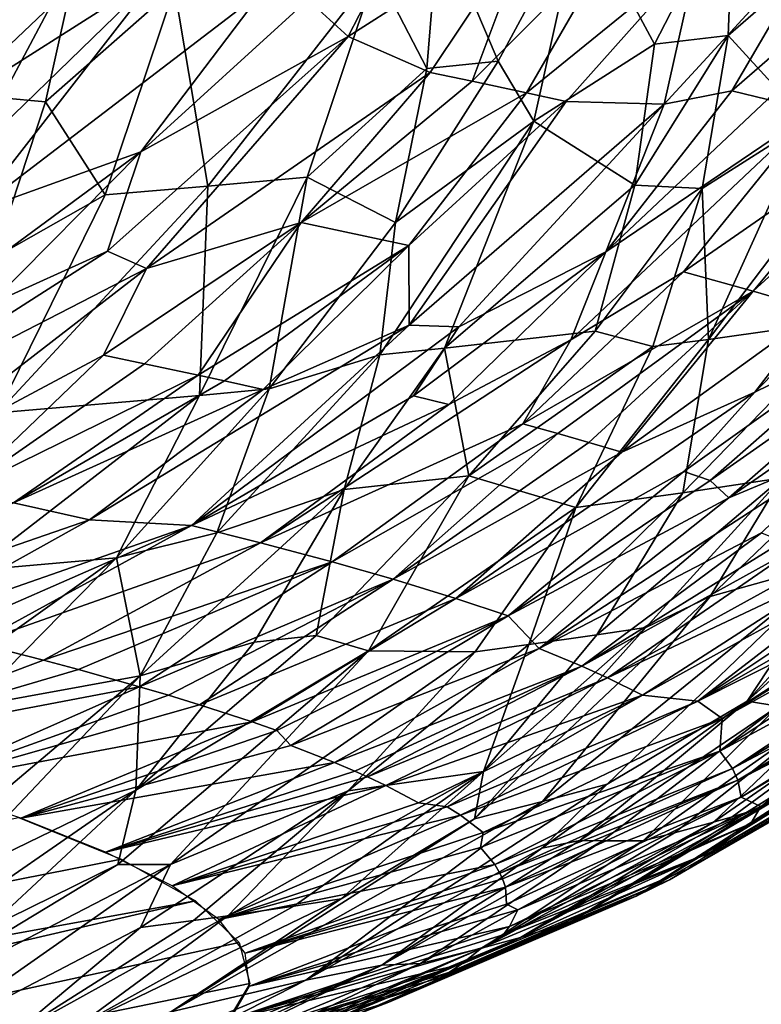
# Model space of a CAD drawing. Extents: x -247 to 247, y 0 to 784.
# Drawn here: x -203 to -202, y 1 to 1 of the extents above; entities that cross this region are included whole.
import ezdxf

# ---------------------------------------------------------------- set-up
doc = ezdxf.new("R2010")
doc.units = 0
doc.header["$MEASUREMENT"] = 0

msp = doc.modelspace()

# ---------------------------------------------------------------- linework, layer by layer
for points in [[(-202.674286, 1.458669, -5.967896), (-202.59256, 1.549987, -5.985892), (-202.650787, 1.437118, -6.066157)], [(-202.650787, 1.437118, -6.066157), (-202.59256, 1.549987, -5.985892), (-202.541946, 1.506488, -6.18378)], [(-202.470825, 1.432468, -12.43778), (-202.424164, 1.522897, -12.375413), (-202.51387, 1.512805, -12.611499)], [(-202.427597, 1.437579, -12.319742), (-202.424164, 1.522897, -12.375413), (-202.470825, 1.432468, -12.43778)], [(-202.427597, 1.437579, -12.319742), (-202.34671, 1.507794, -12.137165), (-202.424164, 1.522897, -12.375413)], [(-202.562546, 1.422502, -12.673101), (-202.51387, 1.512805, -12.611499), (-202.597397, 1.50433, -12.815434)], [(-202.54158, 1.38739, -12.585561), (-202.51387, 1.512805, -12.611499), (-202.562546, 1.422502, -12.673101)], [(-202.470825, 1.432468, -12.43778), (-202.51387, 1.512805, -12.611499), (-202.54158, 1.38739, -12.585561)], [(-202.650787, 1.437118, -6.066157), (-202.541946, 1.506488, -6.18378), (-202.602448, 1.415955, -6.226499)], [(-202.604507, 1.418286, -12.774831), (-202.597397, 1.50433, -12.815434), (-202.634247, 1.475821, -12.887421)], [(-202.562546, 1.422502, -12.673101), (-202.597397, 1.50433, -12.815434), (-202.604507, 1.418286, -12.774831)], [(-202.602448, 1.415955, -6.226499), (-202.541946, 1.506488, -6.18378), (-202.577942, 1.410822, -6.297896)], [(-202.577942, 1.410822, -6.297896), (-202.541946, 1.506488, -6.18378), (-202.492691, 1.496138, -6.327849)], [(-202.381165, 1.386827, -12.122458), (-202.34671, 1.507794, -12.137165), (-202.427597, 1.437579, -12.319742)], [(-202.923157, 1.396511, -5.591663), (-202.89299, 1.497832, -5.445163), (-202.826157, 1.486416, -5.595406)], [(-202.465103, 1.397199, -6.624835), (-202.445374, 1.48573, -6.474267), (-202.368835, 1.501967, -6.657696)], [(-202.465103, 1.397199, -6.624835), (-202.368835, 1.501967, -6.657696), (-202.425446, 1.405196, -6.716167)], [(-202.425446, 1.405196, -6.716167), (-202.368835, 1.501967, -6.657696), (-202.326157, 1.491422, -6.80968)], [(-202.577942, 1.410822, -6.297896), (-202.492691, 1.496138, -6.327849), (-202.54599, 1.403955, -6.393999)], [(-202.54599, 1.403955, -6.393999), (-202.492691, 1.496138, -6.327849), (-202.445374, 1.48573, -6.474267)], [(-202.923157, 1.396511, -5.591663), (-202.826157, 1.486416, -5.595406), (-202.8927, 1.391205, -5.661912)], [(-202.826157, 1.486416, -5.595406), (-202.797745, 1.481428, -5.661598), (-202.8927, 1.391205, -5.661912)], [(-202.854095, 1.401064, -13.322652), (-202.80899, 1.485938, -13.279092), (-202.861816, 1.490188, -13.388818)], [(-202.425446, 1.405196, -6.716167), (-202.326157, 1.491422, -6.80968), (-202.404312, 1.399962, -6.791646)], [(-202.797745, 1.481428, -5.661598), (-202.761093, 1.474865, -5.749193), (-202.8927, 1.391205, -5.661912)], [(-202.828415, 1.398701, -13.267578), (-202.80899, 1.485938, -13.279092), (-202.854095, 1.401064, -13.322652)], [(-202.828415, 1.398701, -13.267578), (-202.752701, 1.465396, -13.149193), (-202.80899, 1.485938, -13.279092)], [(-202.54599, 1.403955, -6.393999), (-202.445374, 1.48573, -6.474267), (-202.522614, 1.398789, -6.466755)], [(-202.522614, 1.398789, -6.466755), (-202.445374, 1.48573, -6.474267), (-202.465103, 1.397199, -6.624835)], [(-202.900574, 1.339532, -5.773719), (-202.761093, 1.474865, -5.749193), (-202.87056, 1.33407, -5.846974)], [(-202.900574, 1.339532, -5.773719), (-202.8927, 1.391205, -5.661912), (-202.761093, 1.474865, -5.749193)], [(-202.87056, 1.33407, -5.846974), (-202.761093, 1.474865, -5.749193), (-202.700912, 1.463739, -5.899041)], [(-202.733047, 1.349089, -13.016687), (-202.634247, 1.475821, -12.887421), (-202.752701, 1.465396, -13.149193)], [(-202.67482, 1.354328, -12.886036), (-202.634247, 1.475821, -12.887421), (-202.733047, 1.349089, -13.016687)], [(-202.604507, 1.418286, -12.774831), (-202.634247, 1.475821, -12.887421), (-202.67482, 1.354328, -12.886036)], [(-202.87056, 1.33407, -5.846974), (-202.700912, 1.463739, -5.899041), (-202.772385, 1.369216, -5.957127)], [(-202.793488, 1.34397, -13.146801), (-202.752701, 1.465396, -13.149193), (-202.828415, 1.398701, -13.267578)], [(-202.733047, 1.349089, -13.016687), (-202.752701, 1.465396, -13.149193), (-202.793488, 1.34397, -13.146801)], [(-202.700912, 1.463739, -5.899041), (-202.674286, 1.458669, -5.967896), (-202.772385, 1.369216, -5.957127)], [(-202.674286, 1.458669, -5.967896), (-202.650787, 1.437118, -6.066157), (-202.772385, 1.369216, -5.957127)], [(-202.792114, 1.310863, -6.071784), (-202.772385, 1.369216, -5.957127), (-202.650787, 1.437118, -6.066157)], [(-202.792114, 1.310863, -6.071784), (-202.650787, 1.437118, -6.066157), (-202.769089, 1.300715, -6.150662)], [(-202.769089, 1.300715, -6.150662), (-202.650787, 1.437118, -6.066157), (-202.602448, 1.415955, -6.226499)], [(-202.48233, 1.349689, -12.37868), (-202.427597, 1.437579, -12.319742), (-202.470825, 1.432468, -12.43778)], [(-202.48233, 1.349689, -12.37868), (-202.442764, 1.347851, -12.259981), (-202.427597, 1.437579, -12.319742)], [(-202.381165, 1.386827, -12.122458), (-202.427597, 1.437579, -12.319742), (-202.442764, 1.347851, -12.259981)], [(-202.48233, 1.349689, -12.37868), (-202.470825, 1.432468, -12.43778), (-202.54158, 1.38739, -12.585561)], [(-202.562546, 1.422502, -12.673101), (-202.604507, 1.418286, -12.774831), (-202.622986, 1.327854, -12.729478)], [(-202.54158, 1.38739, -12.585561), (-202.562546, 1.422502, -12.673101), (-202.622986, 1.327854, -12.729478)], [(-202.604507, 1.418286, -12.774831), (-202.67482, 1.354328, -12.886036), (-202.622986, 1.327854, -12.729478)], [(-202.769089, 1.300715, -6.150662), (-202.602448, 1.415955, -6.226499), (-202.678375, 1.327853, -6.274332)], [(-202.602448, 1.415955, -6.226499), (-202.577942, 1.410822, -6.297896), (-202.678375, 1.327853, -6.274332)], [(-202.577942, 1.410822, -6.297896), (-202.54599, 1.403955, -6.393999), (-202.678375, 1.327853, -6.274332)], [(-202.425446, 1.405196, -6.716167), (-202.404312, 1.399962, -6.791646), (-202.499435, 1.310496, -6.779049)], [(-202.465103, 1.397199, -6.624835), (-202.425446, 1.405196, -6.716167), (-202.499435, 1.310496, -6.779049)], [(-202.828415, 1.398701, -13.267578), (-202.854095, 1.401064, -13.322652), (-202.858734, 1.307101, -13.25055)], [(-202.54599, 1.403955, -6.393999), (-202.615128, 1.314249, -6.464738), (-202.678375, 1.327853, -6.274332)], [(-202.54599, 1.403955, -6.393999), (-202.522614, 1.398789, -6.466755), (-202.615128, 1.314249, -6.464738)], [(-202.404312, 1.399962, -6.791646), (-202.377472, 1.39309, -6.891375), (-202.499435, 1.310496, -6.779049)], [(-202.793488, 1.34397, -13.146801), (-202.828415, 1.398701, -13.267578), (-202.858734, 1.307101, -13.25055)], [(-202.614792, 1.26752, -6.615303), (-202.615128, 1.314249, -6.464738), (-202.522614, 1.398789, -6.466755)], [(-202.614792, 1.26752, -6.615303), (-202.522614, 1.398789, -6.466755), (-202.465103, 1.397199, -6.624835)], [(-202.614792, 1.26752, -6.615303), (-202.465103, 1.397199, -6.624835), (-202.585693, 1.266449, -6.693475)], [(-202.585693, 1.266449, -6.693475), (-202.465103, 1.397199, -6.624835), (-202.499435, 1.310496, -6.779049)], [(-202.519821, 1.258873, -6.898691), (-202.499435, 1.310496, -6.779049), (-202.377472, 1.39309, -6.891375)], [(-202.45369, 1.29876, -6.949438), (-202.519821, 1.258873, -6.898691), (-202.377472, 1.39309, -6.891375)], [(-202.45369, 1.29876, -6.949438), (-202.377472, 1.39309, -6.891375), (-202.334473, 1.381476, -7.061573)], [(-202.33783, 1.392798, -11.989544), (-202.439087, 1.259149, -12.099585), (-202.355026, 1.271111, -11.83521)], [(-202.33783, 1.392798, -11.989544), (-202.381165, 1.386827, -12.122458), (-202.439087, 1.259149, -12.099585)], [(-202.54158, 1.38739, -12.585561), (-202.622986, 1.327854, -12.729478), (-202.632187, 1.250025, -12.645024)], [(-202.54158, 1.38739, -12.585561), (-202.632187, 1.250025, -12.645024), (-202.594025, 1.254026, -12.549613)], [(-202.48233, 1.349689, -12.37868), (-202.54158, 1.38739, -12.585561), (-202.594025, 1.254026, -12.549613)], [(-202.381165, 1.386827, -12.122458), (-202.442764, 1.347851, -12.259981), (-202.439087, 1.259149, -12.099585)], [(-202.45369, 1.29876, -6.949438), (-202.334473, 1.381476, -7.061573), (-202.41275, 1.287515, -7.114695)], [(-202.334473, 1.381476, -7.061573), (-202.315933, 1.376199, -7.139604), (-202.41275, 1.287515, -7.114695)], [(-202.374588, 1.276233, -7.282516), (-202.41275, 1.287515, -7.114695), (-202.315933, 1.376199, -7.139604)], [(-202.887512, 1.284582, -5.954309), (-202.772385, 1.369216, -5.957127), (-202.861435, 1.279619, -6.021678)], [(-202.87056, 1.33407, -5.846974), (-202.772385, 1.369216, -5.957127), (-202.887512, 1.284582, -5.954309)], [(-202.861435, 1.279619, -6.021678), (-202.772385, 1.369216, -5.957127), (-202.792114, 1.310863, -6.071784)], [(-202.411926, 1.228141, -7.353102), (-202.277206, 1.364527, -7.313745), (-202.337677, 1.264378, -7.461089)], [(-202.374588, 1.276233, -7.282516), (-202.277206, 1.364527, -7.313745), (-202.411926, 1.228141, -7.353102)], [(-202.67482, 1.354328, -12.886036), (-202.738068, 1.226217, -12.874305), (-202.697098, 1.230069, -12.77952)], [(-202.67482, 1.354328, -12.886036), (-202.733047, 1.349089, -13.016687), (-202.738068, 1.226217, -12.874305)], [(-202.67482, 1.354328, -12.886036), (-202.697098, 1.230069, -12.77952), (-202.622986, 1.327854, -12.729478)], [(-202.733047, 1.349089, -13.016687), (-202.793488, 1.34397, -13.146801), (-202.856613, 1.215953, -13.13337)], [(-202.733047, 1.349089, -13.016687), (-202.856613, 1.215953, -13.13337), (-202.738068, 1.226217, -12.874305)], [(-202.48233, 1.349689, -12.37868), (-202.594025, 1.254026, -12.549613), (-202.5056, 1.264053, -12.315544)], [(-202.48233, 1.349689, -12.37868), (-202.5056, 1.264053, -12.315544), (-202.442764, 1.347851, -12.259981)], [(-202.471832, 1.254892, -12.19563), (-202.442764, 1.347851, -12.259981), (-202.5056, 1.264053, -12.315544)], [(-202.439087, 1.259149, -12.099585), (-202.442764, 1.347851, -12.259981), (-202.471832, 1.254892, -12.19563)], [(-202.793488, 1.34397, -13.146801), (-202.858734, 1.307101, -13.25055), (-202.856613, 1.215953, -13.13337)], [(-202.794434, 1.249844, -6.25777), (-202.678375, 1.327853, -6.274332), (-202.770294, 1.244822, -6.327506)], [(-202.769089, 1.300715, -6.150662), (-202.678375, 1.327853, -6.274332), (-202.794434, 1.249844, -6.25777)], [(-202.770294, 1.244822, -6.327506), (-202.678375, 1.327853, -6.274332), (-202.738831, 1.238104, -6.421376)], [(-202.738831, 1.238104, -6.421376), (-202.678375, 1.327853, -6.274332), (-202.615128, 1.314249, -6.464738)], [(-202.632187, 1.250025, -12.645024), (-202.622986, 1.327854, -12.729478), (-202.697098, 1.230069, -12.77952)], [(-202.738831, 1.238104, -6.421376), (-202.615128, 1.314249, -6.464738), (-202.723404, 1.234735, -6.468691)], [(-202.723404, 1.234735, -6.468691), (-202.615128, 1.314249, -6.464738), (-202.700684, 1.229672, -6.540138)], [(-202.700684, 1.229672, -6.540138), (-202.615128, 1.314249, -6.464738), (-202.614792, 1.26752, -6.615303)], [(-202.792114, 1.310863, -6.071784), (-202.769089, 1.300715, -6.150662), (-202.968048, 1.198374, -6.09271)], [(-202.861435, 1.279619, -6.021678), (-202.792114, 1.310863, -6.071784), (-202.968048, 1.198374, -6.09271)], [(-202.612244, 1.225985, -6.772494), (-202.499435, 1.310496, -6.779049), (-202.59166, 1.22086, -6.846489)], [(-202.585693, 1.266449, -6.693475), (-202.499435, 1.310496, -6.779049), (-202.612244, 1.225985, -6.772494)], [(-202.59166, 1.22086, -6.846489), (-202.499435, 1.310496, -6.779049), (-202.519821, 1.258873, -6.898691)], [(-202.769089, 1.300715, -6.150662), (-202.925766, 1.179731, -6.248594), (-202.968048, 1.198374, -6.09271)], [(-202.769089, 1.300715, -6.150662), (-202.794434, 1.249844, -6.25777), (-202.925766, 1.179731, -6.248594)], [(-202.45369, 1.29876, -6.949438), (-202.41275, 1.287515, -7.114695), (-202.548187, 1.209514, -7.011737)], [(-202.45369, 1.29876, -6.949438), (-202.548187, 1.209514, -7.011737), (-202.519821, 1.258873, -6.898691)], [(-202.548187, 1.209514, -7.011737), (-202.41275, 1.287515, -7.114695), (-202.527496, 1.203824, -7.09537)], [(-202.527496, 1.203824, -7.09537), (-202.41275, 1.287515, -7.114695), (-202.509338, 1.198658, -7.17175)], [(-202.509338, 1.198658, -7.17175), (-202.41275, 1.287515, -7.114695), (-202.490005, 1.192949, -7.256649)], [(-202.374588, 1.276233, -7.282516), (-202.490005, 1.192949, -7.256649), (-202.41275, 1.287515, -7.114695)], [(-202.374588, 1.276233, -7.282516), (-202.411926, 1.228141, -7.353102), (-202.490005, 1.192949, -7.256649)], [(-202.614792, 1.26752, -6.615303), (-202.742615, 1.149828, -6.77238), (-202.802536, 1.153198, -6.620049)], [(-202.700684, 1.229672, -6.540138), (-202.614792, 1.26752, -6.615303), (-202.802536, 1.153198, -6.620049)], [(-202.614792, 1.26752, -6.615303), (-202.585693, 1.266449, -6.693475), (-202.742615, 1.149828, -6.77238)], [(-202.585693, 1.266449, -6.693475), (-202.612244, 1.225985, -6.772494), (-202.742615, 1.149828, -6.77238)], [(-202.355026, 1.271111, -11.83521), (-202.454086, 1.169017, -11.935243), (-202.395782, 1.177774, -11.743946)], [(-202.355026, 1.271111, -11.83521), (-202.439087, 1.259149, -12.099585), (-202.454086, 1.169017, -11.935243)], [(-202.5056, 1.264053, -12.315544), (-202.594025, 1.254026, -12.549613), (-202.57991, 1.179031, -12.366314)], [(-202.471832, 1.254892, -12.19563), (-202.5056, 1.264053, -12.315544), (-202.57991, 1.179031, -12.366314)], [(-202.453552, 1.181508, -7.428412), (-202.337677, 1.264378, -7.461089), (-202.438049, 1.176314, -7.507106)], [(-202.411926, 1.228141, -7.353102), (-202.337677, 1.264378, -7.461089), (-202.453552, 1.181508, -7.428412)], [(-202.323776, 1.256394, -7.547515), (-202.438049, 1.176314, -7.507106), (-202.337677, 1.264378, -7.461089)], [(-202.519821, 1.258873, -6.898691), (-202.548187, 1.209514, -7.011737), (-202.702133, 1.139718, -6.918416)], [(-202.59166, 1.22086, -6.846489), (-202.519821, 1.258873, -6.898691), (-202.702133, 1.139718, -6.918416)], [(-202.471832, 1.254892, -12.19563), (-202.57991, 1.179031, -12.366314), (-202.516937, 1.160459, -12.126266)], [(-202.439087, 1.259149, -12.099585), (-202.516937, 1.160459, -12.126266), (-202.454086, 1.169017, -11.935243)], [(-202.439087, 1.259149, -12.099585), (-202.471832, 1.254892, -12.19563), (-202.516937, 1.160459, -12.126266)], [(-202.323776, 1.256394, -7.547515), (-202.427017, 1.166035, -7.599349), (-202.438049, 1.176314, -7.507106)], [(-202.323776, 1.256394, -7.547515), (-202.312149, 1.245694, -7.641007), (-202.427017, 1.166035, -7.599349)], [(-202.794434, 1.249844, -6.25777), (-202.878006, 1.169828, -6.386014), (-202.925766, 1.179731, -6.248594)], [(-202.794434, 1.249844, -6.25777), (-202.770294, 1.244822, -6.327506), (-202.878006, 1.169828, -6.386014)], [(-202.727768, 1.145494, -12.702515), (-202.632187, 1.250025, -12.645024), (-202.697098, 1.230069, -12.77952)], [(-202.727768, 1.145494, -12.702515), (-202.653076, 1.170932, -12.556589), (-202.632187, 1.250025, -12.645024)], [(-202.594025, 1.254026, -12.549613), (-202.632187, 1.250025, -12.645024), (-202.653076, 1.170932, -12.556589)], [(-202.594025, 1.254026, -12.549613), (-202.653076, 1.170932, -12.556589), (-202.57991, 1.179031, -12.366314)], [(-202.770294, 1.244822, -6.327506), (-202.738831, 1.238104, -6.421376), (-202.878006, 1.169828, -6.386014)], [(-202.312149, 1.245694, -7.641007), (-202.356125, 1.19587, -7.709759), (-202.427017, 1.166035, -7.599349)], [(-202.738831, 1.238104, -6.421376), (-202.847183, 1.163194, -6.47888), (-202.878006, 1.169828, -6.386014)], [(-202.738831, 1.238104, -6.421376), (-202.723404, 1.234735, -6.468691), (-202.847183, 1.163194, -6.47888)], [(-202.723404, 1.234735, -6.468691), (-202.700684, 1.229672, -6.540138), (-202.847183, 1.163194, -6.47888)], [(-202.738068, 1.226217, -12.874305), (-202.856613, 1.215953, -13.13337), (-202.871063, 1.123435, -13.009752)], [(-202.738068, 1.226217, -12.874305), (-202.871063, 1.123435, -13.009752), (-202.786758, 1.130934, -12.82208)], [(-202.700684, 1.229672, -6.540138), (-202.802536, 1.153198, -6.620049), (-202.847183, 1.163194, -6.47888)], [(-202.697098, 1.230069, -12.77952), (-202.738068, 1.226217, -12.874305), (-202.786758, 1.130934, -12.82208)], [(-202.727768, 1.145494, -12.702515), (-202.697098, 1.230069, -12.77952), (-202.786758, 1.130934, -12.82208)], [(-202.612244, 1.225985, -6.772494), (-202.59166, 1.22086, -6.846489), (-202.742615, 1.149828, -6.77238)], [(-202.411926, 1.228141, -7.353102), (-202.453552, 1.181508, -7.428412), (-202.587448, 1.107056, -7.401361)], [(-202.490005, 1.192949, -7.256649), (-202.411926, 1.228141, -7.353102), (-202.587448, 1.107056, -7.401361)], [(-202.59166, 1.22086, -6.846489), (-202.702133, 1.139718, -6.918416), (-202.742615, 1.149828, -6.77238)], [(-202.438019, 1.108118, -11.670494), (-202.326721, 1.214644, -11.577186), (-202.395782, 1.177774, -11.743946)], [(-202.361649, 1.129436, -11.421473), (-202.326721, 1.214644, -11.577186), (-202.438019, 1.108118, -11.670494)], [(-202.548187, 1.209514, -7.011737), (-202.660004, 1.128517, -7.08208), (-202.702133, 1.139718, -6.918416)], [(-202.548187, 1.209514, -7.011737), (-202.527496, 1.203824, -7.09537), (-202.660004, 1.128517, -7.08208)], [(-202.527496, 1.203824, -7.09537), (-202.624191, 1.118329, -7.232703), (-202.660004, 1.128517, -7.08208)], [(-202.527496, 1.203824, -7.09537), (-202.509338, 1.198658, -7.17175), (-202.624191, 1.118329, -7.232703)], [(-202.509338, 1.198658, -7.17175), (-202.490005, 1.192949, -7.256649), (-202.624191, 1.118329, -7.232703)], [(-202.490005, 1.192949, -7.256649), (-202.587448, 1.107056, -7.401361), (-202.624191, 1.118329, -7.232703)], [(-202.356125, 1.19587, -7.709759), (-202.407837, 1.145561, -7.785552), (-202.538528, 1.07755, -7.739742)], [(-202.427017, 1.166035, -7.599349), (-202.356125, 1.19587, -7.709759), (-202.538528, 1.07755, -7.739742)], [(-202.453552, 1.181508, -7.428412), (-202.556717, 1.096814, -7.556441), (-202.587448, 1.107056, -7.401361)], [(-202.453552, 1.181508, -7.428412), (-202.438049, 1.176314, -7.507106), (-202.556717, 1.096814, -7.556441)], [(-202.669434, 1.085335, -12.394675), (-202.57991, 1.179031, -12.366314), (-202.653076, 1.170932, -12.556589)], [(-202.638824, 1.076169, -12.274701), (-202.57991, 1.179031, -12.366314), (-202.669434, 1.085335, -12.394675)], [(-202.638824, 1.076169, -12.274701), (-202.516937, 1.160459, -12.126266), (-202.57991, 1.179031, -12.366314)], [(-202.438049, 1.176314, -7.507106), (-202.427017, 1.166035, -7.599349), (-202.556717, 1.096814, -7.556441)], [(-202.504562, 1.08567, -11.847246), (-202.395782, 1.177774, -11.743946), (-202.454086, 1.169017, -11.935243)], [(-202.4758, 1.090023, -11.752319), (-202.395782, 1.177774, -11.743946), (-202.504562, 1.08567, -11.847246)], [(-202.438019, 1.108118, -11.670494), (-202.395782, 1.177774, -11.743946), (-202.4758, 1.090023, -11.752319)], [(-202.705872, 1.081322, -12.489083), (-202.653076, 1.170932, -12.556589), (-202.772781, 1.061496, -12.620402)], [(-202.727768, 1.145494, -12.702515), (-202.772781, 1.061496, -12.620402), (-202.653076, 1.170932, -12.556589)], [(-202.669434, 1.085335, -12.394675), (-202.653076, 1.170932, -12.556589), (-202.705872, 1.081322, -12.489083)], [(-202.544647, 1.079942, -11.973726), (-202.454086, 1.169017, -11.935243), (-202.516937, 1.160459, -12.126266)], [(-202.504562, 1.08567, -11.847246), (-202.454086, 1.169017, -11.935243), (-202.544647, 1.079942, -11.973726)], [(-202.962906, 1.097802, -6.564321), (-202.847183, 1.163194, -6.47888), (-202.802536, 1.153198, -6.620049)], [(-202.427017, 1.166035, -7.599349), (-202.538528, 1.07755, -7.739742), (-202.556717, 1.096814, -7.556441)], [(-202.576035, 1.075705, -12.068495), (-202.516937, 1.160459, -12.126266), (-202.638824, 1.076169, -12.274701)], [(-202.544647, 1.079942, -11.973726), (-202.516937, 1.160459, -12.126266), (-202.576035, 1.075705, -12.068495)], [(-202.274445, 1.160567, -8.301095), (-202.31546, 1.121036, -8.374097), (-202.445389, 1.046783, -8.340878)], [(-202.345612, 1.123505, -8.198612), (-202.274445, 1.160567, -8.301095), (-202.445389, 1.046783, -8.340878)], [(-202.962906, 1.097802, -6.564321), (-202.802536, 1.153198, -6.620049), (-202.919601, 1.087944, -6.704057)], [(-202.919601, 1.087944, -6.704057), (-202.802536, 1.153198, -6.620049), (-202.742615, 1.149828, -6.77238)], [(-202.919601, 1.087944, -6.704057), (-202.742615, 1.149828, -6.77238), (-202.889297, 1.085633, -6.778801)], [(-202.889297, 1.085633, -6.778801), (-202.742615, 1.149828, -6.77238), (-202.868927, 1.080669, -6.850149)], [(-202.868927, 1.080669, -6.850149), (-202.742615, 1.149828, -6.77238), (-202.702133, 1.139718, -6.918416)], [(-202.727768, 1.145494, -12.702515), (-202.786758, 1.130934, -12.82208), (-202.772781, 1.061496, -12.620402)], [(-202.407837, 1.145561, -7.785552), (-202.513474, 1.067296, -7.898958), (-202.538528, 1.07755, -7.739742)], [(-202.407837, 1.145561, -7.785552), (-202.395309, 1.140364, -7.866382), (-202.513474, 1.067296, -7.898958)], [(-202.25386, 1.145768, -8.541718), (-202.252975, 1.135261, -8.642146), (-202.431046, 1.036537, -8.507398)], [(-202.308167, 1.11584, -8.458527), (-202.25386, 1.145768, -8.541718), (-202.431046, 1.036537, -8.507398)], [(-202.868927, 1.080669, -6.850149), (-202.702133, 1.139718, -6.918416), (-202.829727, 1.07071, -6.994473)], [(-202.829727, 1.07071, -6.994473), (-202.702133, 1.139718, -6.918416), (-202.660004, 1.128517, -7.08208)], [(-202.395309, 1.140364, -7.866382), (-202.38736, 1.136898, -7.920546), (-202.513474, 1.067296, -7.898958)], [(-202.38736, 1.136898, -7.920546), (-202.498306, 1.060459, -8.006197), (-202.513474, 1.067296, -7.898958)], [(-202.38736, 1.136898, -7.920546), (-202.372375, 1.129967, -8.029533), (-202.498306, 1.060459, -8.006197)], [(-202.252975, 1.135261, -8.642146), (-202.307495, 1.085035, -8.758378), (-202.432465, 1.017251, -8.704692)], [(-202.252975, 1.135261, -8.642146), (-202.432465, 1.017251, -8.704692), (-202.431046, 1.036537, -8.507398)], [(-202.313934, 1.138897, -11.225393), (-202.336502, 1.134284, -11.320507), (-202.416397, 1.046763, -11.263832)], [(-202.398209, 1.043692, -11.138655), (-202.313934, 1.138897, -11.225393), (-202.416397, 1.046763, -11.263832)], [(-202.336502, 1.134284, -11.320507), (-202.361649, 1.129436, -11.421473), (-202.416397, 1.046763, -11.263832)], [(-202.914597, 1.039613, -12.925115), (-202.786758, 1.130934, -12.82208), (-202.871063, 1.123435, -13.009752)], [(-202.872818, 1.043337, -12.831981), (-202.786758, 1.130934, -12.82208), (-202.914597, 1.039613, -12.925115)], [(-202.772781, 1.061496, -12.620402), (-202.786758, 1.130934, -12.82208), (-202.872818, 1.043337, -12.831981)], [(-202.829727, 1.07071, -6.994473), (-202.660004, 1.128517, -7.08208), (-202.809021, 1.0652, -7.075011)], [(-202.809021, 1.0652, -7.075011), (-202.660004, 1.128517, -7.08208), (-202.773224, 1.055185, -7.222664)], [(-202.773224, 1.055185, -7.222664), (-202.660004, 1.128517, -7.08208), (-202.624191, 1.118329, -7.232703)], [(-202.536514, 0.987729, -11.499975), (-202.361649, 1.129436, -11.421473), (-202.438019, 1.108118, -11.670494)], [(-202.498474, 0.997964, -11.377656), (-202.361649, 1.129436, -11.421473), (-202.536514, 0.987729, -11.499975)], [(-202.498474, 0.997964, -11.377656), (-202.416397, 1.046763, -11.263832), (-202.361649, 1.129436, -11.421473)], [(-202.372375, 1.129967, -8.029533), (-202.361984, 1.124769, -8.111843), (-202.498306, 1.060459, -8.006197)], [(-202.361984, 1.124769, -8.111843), (-202.477905, 1.050204, -8.168659), (-202.498306, 1.060459, -8.006197)], [(-202.361984, 1.124769, -8.111843), (-202.345612, 1.123505, -8.198612), (-202.477905, 1.050204, -8.168659)], [(-202.345612, 1.123505, -8.198612), (-202.445389, 1.046783, -8.340878), (-202.477905, 1.050204, -8.168659)], [(-202.773224, 1.055185, -7.222664), (-202.624191, 1.118329, -7.232703), (-202.75618, 1.050166, -7.297283)], [(-202.75618, 1.050166, -7.297283), (-202.624191, 1.118329, -7.232703), (-202.738068, 1.04462, -7.380218)], [(-202.738068, 1.04462, -7.380218), (-202.624191, 1.118329, -7.232703), (-202.587448, 1.107056, -7.401361)], [(-202.31546, 1.121036, -8.374097), (-202.308167, 1.11584, -8.458527), (-202.445389, 1.046783, -8.340878)], [(-202.308167, 1.11584, -8.458527), (-202.431046, 1.036537, -8.507398), (-202.445389, 1.046783, -8.340878)], [(-202.738068, 1.04462, -7.380218), (-202.587448, 1.107056, -7.401361), (-202.707092, 1.03455, -7.532166)], [(-202.707092, 1.03455, -7.532166), (-202.587448, 1.107056, -7.401361), (-202.556717, 1.096814, -7.556441)], [(-202.576492, 0.977598, -11.622137), (-202.438019, 1.108118, -11.670494), (-202.4758, 1.090023, -11.752319)], [(-202.536514, 0.987729, -11.499975), (-202.438019, 1.108118, -11.670494), (-202.576492, 0.977598, -11.622137)], [(-202.233948, 1.107087, -9.154115), (-202.228622, 1.104998, -9.266475), (-202.419937, 0.990227, -9.161448)], [(-202.297897, 1.064487, -9.105629), (-202.233948, 1.107087, -9.154115), (-202.419937, 0.990227, -9.161448)], [(-202.228622, 1.104998, -9.266475), (-202.408234, 0.984812, -9.382454), (-202.419937, 0.990227, -9.161448)], [(-202.228622, 1.104998, -9.266475), (-202.224777, 1.102944, -9.379553), (-202.408234, 0.984812, -9.382454)], [(-202.224777, 1.102944, -9.379553), (-202.282974, 1.057742, -9.441709), (-202.408234, 0.984812, -9.382454)], [(-202.707092, 1.03455, -7.532166), (-202.556717, 1.096814, -7.556441), (-202.692535, 1.029507, -7.608909)], [(-202.692535, 1.029507, -7.608909), (-202.556717, 1.096814, -7.556441), (-202.684357, 1.020684, -7.699222)], [(-202.684357, 1.020684, -7.699222), (-202.556717, 1.096814, -7.556441), (-202.538528, 1.07755, -7.739742)], [(-202.576492, 0.977598, -11.622137), (-202.4758, 1.090023, -11.752319), (-202.571228, 1.005289, -11.755672)], [(-202.4758, 1.090023, -11.752319), (-202.504562, 1.08567, -11.847246), (-202.571228, 1.005289, -11.755672)], [(-202.669434, 1.085335, -12.394675), (-202.705872, 1.081322, -12.489083), (-202.775497, 0.994349, -12.415846)], [(-202.638824, 1.076169, -12.274701), (-202.669434, 1.085335, -12.394675), (-202.775497, 0.994349, -12.415846)], [(-202.705872, 1.081322, -12.489083), (-202.772781, 1.061496, -12.620402), (-202.775497, 0.994349, -12.415846)], [(-202.504562, 1.08567, -11.847246), (-202.544647, 1.079942, -11.973726), (-202.571228, 1.005289, -11.755672)], [(-202.307495, 1.085035, -8.758378), (-202.425003, 1.007082, -8.874659), (-202.432465, 1.017251, -8.704692)], [(-202.307495, 1.085035, -8.758378), (-202.303833, 1.079883, -8.844588), (-202.425003, 1.007082, -8.874659)], [(-202.868927, 1.080669, -6.850149), (-202.829727, 1.07071, -6.994473), (-202.972046, 1.01736, -7.073995)], [(-202.786011, 0.950707, -12.27072), (-202.638824, 1.076169, -12.274701), (-202.775497, 0.994349, -12.415846)], [(-202.755096, 0.950742, -12.168738), (-202.638824, 1.076169, -12.274701), (-202.786011, 0.950707, -12.27072)], [(-202.755096, 0.950742, -12.168738), (-202.576035, 1.075705, -12.068495), (-202.638824, 1.076169, -12.274701)], [(-202.755096, 0.950742, -12.168738), (-202.650696, 0.993945, -12.006217), (-202.576035, 1.075705, -12.068495)], [(-202.684357, 1.020684, -7.699222), (-202.538528, 1.07755, -7.739742), (-202.658676, 1.010592, -7.855223)], [(-202.658676, 1.010592, -7.855223), (-202.538528, 1.07755, -7.739742), (-202.513474, 1.067296, -7.898958)], [(-202.544647, 1.079942, -11.973726), (-202.650696, 0.993945, -12.006217), (-202.571228, 1.005289, -11.755672)], [(-202.544647, 1.079942, -11.973726), (-202.576035, 1.075705, -12.068495), (-202.650696, 0.993945, -12.006217)], [(-202.303833, 1.079883, -8.844588), (-202.300247, 1.073028, -8.960168), (-202.425003, 1.007082, -8.874659)], [(-202.829727, 1.07071, -6.994473), (-202.809021, 1.0652, -7.075011), (-202.972046, 1.01736, -7.073995)], [(-202.300247, 1.073028, -8.960168), (-202.421844, 1.000324, -8.988863), (-202.425003, 1.007082, -8.874659)], [(-202.300247, 1.073028, -8.960168), (-202.299026, 1.069608, -9.018223), (-202.421844, 1.000324, -8.988863)], [(-202.809021, 1.0652, -7.075011), (-202.773224, 1.055185, -7.222664), (-202.972046, 1.01736, -7.073995)], [(-202.658676, 1.010592, -7.855223), (-202.513474, 1.067296, -7.898958), (-202.646835, 1.005544, -7.933959)], [(-202.646835, 1.005544, -7.933959), (-202.513474, 1.067296, -7.898958), (-202.639328, 1.002178, -7.986718)], [(-202.639328, 1.002178, -7.986718), (-202.513474, 1.067296, -7.898958), (-202.498306, 1.060459, -8.006197)], [(-202.299026, 1.069608, -9.018223), (-202.297897, 1.064487, -9.105629), (-202.421844, 1.000324, -8.988863)], [(-202.297897, 1.064487, -9.105629), (-202.419937, 0.990227, -9.161448), (-202.421844, 1.000324, -8.988863)], [(-202.888321, 0.939551, -12.533875), (-202.775497, 0.994349, -12.415846), (-202.772781, 1.061496, -12.620402)], [(-202.876892, 0.973884, -12.63204), (-202.888321, 0.939551, -12.533875), (-202.772781, 1.061496, -12.620402)], [(-202.876892, 0.973884, -12.63204), (-202.772781, 1.061496, -12.620402), (-202.872818, 1.043337, -12.831981)], [(-202.639328, 1.002178, -7.986718), (-202.498306, 1.060459, -8.006197), (-202.628632, 0.997129, -8.066255)], [(-202.628632, 0.997129, -8.066255), (-202.498306, 1.060459, -8.006197), (-202.477905, 1.050204, -8.168659)], [(-202.773224, 1.055185, -7.222664), (-202.902878, 0.997679, -7.364949), (-202.972046, 1.01736, -7.073995)], [(-202.773224, 1.055185, -7.222664), (-202.75618, 1.050166, -7.297283), (-202.902878, 0.997679, -7.364949)], [(-202.436035, 0.975607, -10.732345), (-202.317078, 1.058043, -10.67065), (-202.362946, 1.04541, -10.920079)], [(-202.425232, 0.978747, -10.670771), (-202.317078, 1.058043, -10.67065), (-202.436035, 0.975607, -10.732345)], [(-202.409882, 0.983483, -10.578536), (-202.317078, 1.058043, -10.67065), (-202.425232, 0.978747, -10.670771)], [(-202.282974, 1.057742, -9.441709), (-202.414276, 0.974833, -9.55851), (-202.408234, 0.984812, -9.382454)], [(-202.282974, 1.057742, -9.441709), (-202.286118, 1.052683, -9.53101), (-202.414276, 0.974833, -9.55851)], [(-202.286118, 1.052683, -9.53101), (-202.307068, 1.03467, -9.70191), (-202.414276, 0.974833, -9.55851)], [(-202.334915, 1.032195, -10.514103), (-202.317078, 1.058043, -10.67065), (-202.409882, 0.983483, -10.578536)], [(-202.75618, 1.050166, -7.297283), (-202.738068, 1.04462, -7.380218), (-202.902878, 0.997679, -7.364949)], [(-202.628632, 0.997129, -8.066255), (-202.477905, 1.050204, -8.168659), (-202.60936, 0.987035, -8.226736)], [(-202.60936, 0.987035, -8.226736), (-202.477905, 1.050204, -8.168659), (-202.592468, 0.98469, -8.31137)], [(-202.592468, 0.98469, -8.31137), (-202.477905, 1.050204, -8.168659), (-202.445389, 1.046783, -8.340878)], [(-202.592468, 0.98469, -8.31137), (-202.445389, 1.046783, -8.340878), (-202.584671, 0.979645, -8.39285)], [(-202.584671, 0.979645, -8.39285), (-202.445389, 1.046783, -8.340878), (-202.431046, 1.036537, -8.507398)], [(-202.537003, 0.960265, -11.296926), (-202.416397, 1.046763, -11.263832), (-202.498474, 0.997964, -11.377656)], [(-202.514542, 0.964766, -11.2038), (-202.416397, 1.046763, -11.263832), (-202.537003, 0.960265, -11.296926)], [(-202.398209, 1.043692, -11.138655), (-202.416397, 1.046763, -11.263832), (-202.514542, 0.964766, -11.2038)], [(-202.296005, 1.047313, -10.226714), (-202.31424, 1.039719, -10.370162), (-202.481476, 0.932145, -10.204531)], [(-202.351654, 1.005993, -10.150434), (-202.296005, 1.047313, -10.226714), (-202.481476, 0.932145, -10.204531)], [(-202.738068, 1.04462, -7.380218), (-202.707092, 1.03455, -7.532166), (-202.902878, 0.997679, -7.364949)], [(-202.398209, 1.043692, -11.138655), (-202.514542, 0.964766, -11.2038), (-202.501266, 0.964707, -11.11847)], [(-202.398209, 1.043692, -11.138655), (-202.501266, 0.964707, -11.11847), (-202.477524, 0.96474, -10.948314)], [(-202.459045, 0.969374, -10.855675), (-202.362946, 1.04541, -10.920079), (-202.477524, 0.96474, -10.948314)], [(-202.398209, 1.043692, -11.138655), (-202.477524, 0.96474, -10.948314), (-202.362946, 1.04541, -10.920079)], [(-202.436035, 0.975607, -10.732345), (-202.362946, 1.04541, -10.920079), (-202.459045, 0.969374, -10.855675)], [(-202.584671, 0.979645, -8.39285), (-202.431046, 1.036537, -8.507398), (-202.57135, 0.96957, -8.557132)], [(-202.57135, 0.96957, -8.557132), (-202.431046, 1.036537, -8.507398), (-202.432465, 1.017251, -8.704692)], [(-202.31424, 1.039719, -10.370162), (-202.334915, 1.032195, -10.514103), (-202.519791, 0.917341, -10.486113)], [(-202.31424, 1.039719, -10.370162), (-202.519791, 0.917341, -10.486113), (-202.481476, 0.932145, -10.204531)], [(-202.707092, 1.03455, -7.532166), (-202.843018, 0.977899, -7.664097), (-202.902878, 0.997679, -7.364949)], [(-202.707092, 1.03455, -7.532166), (-202.692535, 1.029507, -7.608909), (-202.843018, 0.977899, -7.664097)], [(-202.692535, 1.029507, -7.608909), (-202.684357, 1.020684, -7.699222), (-202.843018, 0.977899, -7.664097)], [(-202.334915, 1.032195, -10.514103), (-202.409882, 0.983483, -10.578536), (-202.519791, 0.917341, -10.486113)], [(-202.307068, 1.03467, -9.70191), (-202.437698, 0.958098, -9.727149), (-202.414276, 0.974833, -9.55851)], [(-202.307068, 1.03467, -9.70191), (-202.318893, 1.025738, -9.787602), (-202.437698, 0.958098, -9.727149)], [(-202.318893, 1.025738, -9.787602), (-202.450943, 0.948288, -9.9053), (-202.437698, 0.958098, -9.727149)], [(-202.318893, 1.025738, -9.787602), (-202.325638, 1.020766, -9.87791), (-202.450943, 0.948288, -9.9053)], [(-202.684357, 1.020684, -7.699222), (-202.658676, 1.010592, -7.855223), (-202.843018, 0.977899, -7.664097)], [(-202.325638, 1.020766, -9.87791), (-202.336121, 1.014173, -9.998747), (-202.450943, 0.948288, -9.9053)], [(-202.572906, 0.960742, -8.654293), (-202.432465, 1.017251, -8.704692), (-202.564514, 0.950719, -8.8211)], [(-202.57135, 0.96957, -8.557132), (-202.432465, 1.017251, -8.704692), (-202.572906, 0.960742, -8.654293)], [(-202.564514, 0.950719, -8.8211), (-202.432465, 1.017251, -8.704692), (-202.425003, 1.007082, -8.874659)], [(-202.336121, 1.014173, -9.998747), (-202.34201, 1.010893, -10.059339), (-202.461868, 0.941798, -10.024665)], [(-202.336121, 1.014173, -9.998747), (-202.461868, 0.941798, -10.024665), (-202.450943, 0.948288, -9.9053)], [(-202.658676, 1.010592, -7.855223), (-202.793198, 0.958063, -7.971152), (-202.843018, 0.977899, -7.664097)], [(-202.658676, 1.010592, -7.855223), (-202.646835, 1.005544, -7.933959), (-202.793198, 0.958063, -7.971152)], [(-202.564514, 0.950719, -8.8211), (-202.425003, 1.007082, -8.874659), (-202.561523, 0.945721, -8.905107)], [(-202.561523, 0.945721, -8.905107), (-202.425003, 1.007082, -8.874659), (-202.421844, 1.000324, -8.988863)], [(-202.34201, 1.010893, -10.059339), (-202.351654, 1.005993, -10.150434), (-202.461868, 0.941798, -10.024665)], [(-202.646835, 1.005544, -7.933959), (-202.639328, 1.002178, -7.986718), (-202.793198, 0.958063, -7.971152)], [(-202.639328, 1.002178, -7.986718), (-202.628632, 0.997129, -8.066255), (-202.793198, 0.958063, -7.971152)], [(-202.721344, 0.920608, -11.877659), (-202.571228, 1.005289, -11.755672), (-202.650696, 0.993945, -12.006217)], [(-202.682541, 0.926236, -11.75379), (-202.571228, 1.005289, -11.755672), (-202.721344, 0.920608, -11.877659)], [(-202.654709, 0.930512, -11.66083), (-202.571228, 1.005289, -11.755672), (-202.682541, 0.926236, -11.75379)], [(-202.654709, 0.930512, -11.66083), (-202.576492, 0.977598, -11.622137), (-202.571228, 1.005289, -11.755672)], [(-202.351654, 1.005993, -10.150434), (-202.481476, 0.932145, -10.204531), (-202.461868, 0.941798, -10.024665)], [(-202.628632, 0.997129, -8.066255), (-202.754135, 0.938223, -8.285761), (-202.793198, 0.958063, -7.971152)], [(-202.628632, 0.997129, -8.066255), (-202.60936, 0.987035, -8.226736), (-202.754135, 0.938223, -8.285761)], [(-202.498474, 0.997964, -11.377656), (-202.536514, 0.987729, -11.499975), (-202.675522, 0.882831, -11.324455)], [(-202.537003, 0.960265, -11.296926), (-202.498474, 0.997964, -11.377656), (-202.675522, 0.882831, -11.324455)], [(-202.561523, 0.945721, -8.905107), (-202.421844, 1.000324, -8.988863), (-202.559998, 0.942395, -8.96133)], [(-202.559998, 0.942395, -8.96133), (-202.421844, 1.000324, -8.988863), (-202.558365, 0.937415, -9.045982)], [(-202.558365, 0.937415, -9.045982), (-202.421844, 1.000324, -8.988863), (-202.419937, 0.990227, -9.161448)], [(-202.898727, 0.909096, -12.429314), (-202.775497, 0.994349, -12.415846), (-202.888321, 0.939551, -12.533875)], [(-202.862823, 0.913012, -12.336935), (-202.775497, 0.994349, -12.415846), (-202.898727, 0.909096, -12.429314)], [(-202.786011, 0.950707, -12.27072), (-202.775497, 0.994349, -12.415846), (-202.862823, 0.913012, -12.336935)], [(-202.772614, 0.913695, -12.032307), (-202.650696, 0.993945, -12.006217), (-202.755096, 0.950742, -12.168738)], [(-202.741486, 0.917826, -11.939547), (-202.650696, 0.993945, -12.006217), (-202.772614, 0.913695, -12.032307)], [(-202.721344, 0.920608, -11.877659), (-202.650696, 0.993945, -12.006217), (-202.741486, 0.917826, -11.939547)], [(-202.558365, 0.937415, -9.045982), (-202.419937, 0.990227, -9.161448), (-202.557632, 0.927491, -9.216397)], [(-202.557632, 0.927491, -9.216397), (-202.419937, 0.990227, -9.161448), (-202.55101, 0.924159, -9.325152)], [(-202.55101, 0.924159, -9.325152), (-202.419937, 0.990227, -9.161448), (-202.408234, 0.984812, -9.382454)], [(-202.536514, 0.987729, -11.499975), (-202.576492, 0.977598, -11.622137), (-202.754868, 0.864274, -11.563274)], [(-202.536514, 0.987729, -11.499975), (-202.754868, 0.864274, -11.563274), (-202.675522, 0.882831, -11.324455)], [(-202.60936, 0.987035, -8.226736), (-202.592468, 0.98469, -8.31137), (-202.754135, 0.938223, -8.285761)], [(-202.592468, 0.98469, -8.31137), (-202.584671, 0.979645, -8.39285), (-202.754135, 0.938223, -8.285761)], [(-202.555908, 0.914322, -9.497985), (-202.408234, 0.984812, -9.382454), (-202.414276, 0.974833, -9.55851)], [(-202.55101, 0.924159, -9.325152), (-202.408234, 0.984812, -9.382454), (-202.555908, 0.914322, -9.497985)], [(-202.409882, 0.983483, -10.578536), (-202.549545, 0.907979, -10.668004), (-202.519791, 0.917341, -10.486113)], [(-202.409882, 0.983483, -10.578536), (-202.425232, 0.978747, -10.670771), (-202.549545, 0.907979, -10.668004)], [(-204.885849, 0.539173, -8.009418), (-202.844223, 0.978333, -7.657455), (-202.783966, 0.953843, -8.037435)], [(-202.654709, 0.930512, -11.66083), (-202.754868, 0.864274, -11.563274), (-202.576492, 0.977598, -11.622137)], [(-202.584671, 0.979645, -8.39285), (-202.726578, 0.918432, -8.607502), (-202.754135, 0.938223, -8.285761)], [(-202.584671, 0.979645, -8.39285), (-202.57135, 0.96957, -8.557132), (-202.726578, 0.918432, -8.607502)], [(-202.425232, 0.978747, -10.670771), (-202.436035, 0.975607, -10.732345), (-202.549545, 0.907979, -10.668004)], [(-202.436035, 0.975607, -10.732345), (-202.571655, 0.901811, -10.789595), (-202.549545, 0.907979, -10.668004)], [(-202.436035, 0.975607, -10.732345), (-202.459045, 0.969374, -10.855675), (-202.571655, 0.901811, -10.789595)], [(-202.559692, 0.909429, -9.584883), (-202.414276, 0.974833, -9.55851), (-202.437698, 0.958098, -9.727149)], [(-202.555908, 0.914322, -9.497985), (-202.414276, 0.974833, -9.55851), (-202.559692, 0.909429, -9.584883)], [(-202.57135, 0.96957, -8.557132), (-202.572906, 0.960742, -8.654293), (-202.726578, 0.918432, -8.607502)], [(-202.459045, 0.969374, -10.855675), (-202.477524, 0.96474, -10.948314), (-202.571655, 0.901811, -10.789595)], [(-202.572906, 0.960742, -8.654293), (-202.564514, 0.950719, -8.8211), (-202.726578, 0.918432, -8.607502)], [(-202.537003, 0.960265, -11.296926), (-202.675522, 0.882831, -11.324455), (-202.630875, 0.891695, -11.140788)], [(-202.514542, 0.964766, -11.2038), (-202.537003, 0.960265, -11.296926), (-202.630875, 0.891695, -11.140788)], [(-202.501266, 0.964707, -11.11847), (-202.514542, 0.964766, -11.2038), (-202.630875, 0.891695, -11.140788)], [(-202.501266, 0.964707, -11.11847), (-202.630875, 0.891695, -11.140788), (-202.608246, 0.892673, -10.972383)], [(-202.477524, 0.96474, -10.948314), (-202.608246, 0.892673, -10.972383), (-202.571655, 0.901811, -10.789595)], [(-202.477524, 0.96474, -10.948314), (-202.501266, 0.964707, -11.11847), (-202.608246, 0.892673, -10.972383)], [(-202.584137, 0.892182, -9.842937), (-202.437698, 0.958098, -9.727149), (-202.450943, 0.948288, -9.9053)], [(-202.572098, 0.901863, -9.667844), (-202.437698, 0.958098, -9.727149), (-202.584137, 0.892182, -9.842937)], [(-202.559692, 0.909429, -9.584883), (-202.437698, 0.958098, -9.727149), (-202.572098, 0.901863, -9.667844)], [(-204.885849, 0.539173, -8.009418), (-202.783966, 0.953843, -8.037435), (-202.740356, 0.929363, -8.428796)], [(-202.755096, 0.950742, -12.168738), (-202.967834, 0.840713, -12.25276), (-202.910034, 0.842162, -12.051838)], [(-202.755096, 0.950742, -12.168738), (-202.786011, 0.950707, -12.27072), (-202.967834, 0.840713, -12.25276)], [(-202.786011, 0.950707, -12.27072), (-202.862823, 0.913012, -12.336935), (-202.967834, 0.840713, -12.25276)], [(-202.772614, 0.913695, -12.032307), (-202.755096, 0.950742, -12.168738), (-202.910034, 0.842162, -12.051838)], [(-202.564514, 0.950719, -8.8211), (-202.711197, 0.898747, -8.935884), (-202.726578, 0.918432, -8.607502)], [(-202.564514, 0.950719, -8.8211), (-202.561523, 0.945721, -8.905107), (-202.711197, 0.898747, -8.935884)], [(-202.561523, 0.945721, -8.905107), (-202.559998, 0.942395, -8.96133), (-202.711197, 0.898747, -8.935884)], [(-202.591537, 0.887373, -9.930893), (-202.450943, 0.948288, -9.9053), (-202.461868, 0.941798, -10.024665)], [(-202.584137, 0.892182, -9.842937), (-202.450943, 0.948288, -9.9053), (-202.591537, 0.887373, -9.930893)], [(-202.559998, 0.942395, -8.96133), (-202.558365, 0.937415, -9.045982), (-202.711197, 0.898747, -8.935884)], [(-202.558365, 0.937415, -9.045982), (-202.708725, 0.879229, -9.27034), (-202.711197, 0.898747, -8.935884)], [(-202.558365, 0.937415, -9.045982), (-202.557632, 0.927491, -9.216397), (-202.708725, 0.879229, -9.27034)], [(-202.605972, 0.879411, -10.078049), (-202.461868, 0.941798, -10.024665), (-202.481476, 0.932145, -10.204531)], [(-202.597, 0.884181, -9.989674), (-202.461868, 0.941798, -10.024665), (-202.605972, 0.879411, -10.078049)], [(-202.591537, 0.887373, -9.930893), (-202.461868, 0.941798, -10.024665), (-202.597, 0.884181, -9.989674)], [(-202.626785, 0.869948, -10.255487), (-202.481476, 0.932145, -10.204531), (-202.519791, 0.917341, -10.486113)], [(-202.605972, 0.879411, -10.078049), (-202.481476, 0.932145, -10.204531), (-202.626785, 0.869948, -10.255487)], [(-204.885849, 0.539173, -8.009418), (-202.740356, 0.929363, -8.428796), (-204.790466, 0.453542, -9.418076)], [(-204.790466, 0.453542, -9.418076), (-202.740356, 0.929363, -8.428796), (-202.714722, 0.904996, -8.830701)], [(-202.654709, 0.930512, -11.66083), (-202.809433, 0.855824, -11.746694), (-202.754868, 0.864274, -11.563274)], [(-202.654709, 0.930512, -11.66083), (-202.682541, 0.926236, -11.75379), (-202.809433, 0.855824, -11.746694)], [(-202.682541, 0.926236, -11.75379), (-202.721344, 0.920608, -11.877659), (-202.809433, 0.855824, -11.746694)], [(-202.557632, 0.927491, -9.216397), (-202.55101, 0.924159, -9.325152), (-202.708725, 0.879229, -9.27034)], [(-202.721344, 0.920608, -11.877659), (-202.848221, 0.850294, -11.868861), (-202.809433, 0.855824, -11.746694)], [(-202.721344, 0.920608, -11.877659), (-202.741486, 0.917826, -11.939547), (-202.848221, 0.850294, -11.868861)], [(-202.55101, 0.924159, -9.325152), (-202.555908, 0.914322, -9.497985), (-202.708725, 0.879229, -9.27034)], [(-202.772614, 0.913695, -12.032307), (-202.910034, 0.842162, -12.051838), (-202.848221, 0.850294, -11.868861)], [(-202.741486, 0.917826, -11.939547), (-202.772614, 0.913695, -12.032307), (-202.848221, 0.850294, -11.868861)], [(-202.555908, 0.914322, -9.497985), (-202.559692, 0.909429, -9.584883), (-202.719849, 0.859942, -9.610228)], [(-202.555908, 0.914322, -9.497985), (-202.719849, 0.859942, -9.610228), (-202.708725, 0.879229, -9.27034)], [(-202.673447, 0.853397, -10.572935), (-202.519791, 0.917341, -10.486113), (-202.549545, 0.907979, -10.668004)], [(-202.645676, 0.862661, -10.39411), (-202.519791, 0.917341, -10.486113), (-202.673447, 0.853397, -10.572935)], [(-202.626785, 0.869948, -10.255487), (-202.519791, 0.917341, -10.486113), (-202.645676, 0.862661, -10.39411)], [(-202.559692, 0.909429, -9.584883), (-202.572098, 0.901863, -9.667844), (-202.719849, 0.859942, -9.610228)], [(-202.699646, 0.845773, -10.722434), (-202.549545, 0.907979, -10.668004), (-202.571655, 0.901811, -10.789595)], [(-202.688828, 0.848812, -10.662587), (-202.549545, 0.907979, -10.668004), (-202.699646, 0.845773, -10.722434)], [(-202.673447, 0.853397, -10.572935), (-202.549545, 0.907979, -10.668004), (-202.688828, 0.848812, -10.662587)], [(-204.790466, 0.453542, -9.418076), (-202.714722, 0.904996, -8.830701), (-202.70842, 0.880853, -9.242146)], [(-202.572098, 0.901863, -9.667844), (-202.584137, 0.892182, -9.842937), (-202.719849, 0.859942, -9.610228)], [(-202.716721, 0.841243, -10.812309), (-202.571655, 0.901811, -10.789595), (-202.608246, 0.892673, -10.972383)], [(-202.699646, 0.845773, -10.722434), (-202.571655, 0.901811, -10.789595), (-202.716721, 0.841243, -10.812309)], [(-202.785355, 0.826738, -11.165751), (-202.630875, 0.891695, -11.140788), (-202.675522, 0.882831, -11.324455)], [(-202.764252, 0.831131, -11.075441), (-202.630875, 0.891695, -11.140788), (-202.785355, 0.826738, -11.165751)], [(-202.753906, 0.832287, -10.992384), (-202.630875, 0.891695, -11.140788), (-202.764252, 0.831131, -11.075441)], [(-202.753906, 0.832287, -10.992384), (-202.608246, 0.892673, -10.972383), (-202.630875, 0.891695, -11.140788)], [(-202.716721, 0.841243, -10.812309), (-202.608246, 0.892673, -10.972383), (-202.753906, 0.832287, -10.992384)], [(-202.584137, 0.892182, -9.842937), (-202.745178, 0.840956, -9.954831), (-202.719849, 0.859942, -9.610228)], [(-202.584137, 0.892182, -9.842937), (-202.591537, 0.887373, -9.930893), (-202.745178, 0.840956, -9.954831)], [(-202.591537, 0.887373, -9.930893), (-202.597, 0.884181, -9.989674), (-202.745178, 0.840956, -9.954831)], [(-204.790466, 0.453542, -9.418076), (-202.70842, 0.880853, -9.242146), (-202.722733, 0.857056, -9.661952)], [(-202.830688, 0.81807, -11.346501), (-202.675522, 0.882831, -11.324455), (-202.754868, 0.864274, -11.563274)], [(-202.785355, 0.826738, -11.165751), (-202.675522, 0.882831, -11.324455), (-202.830688, 0.81807, -11.346501)], [(-202.605972, 0.879411, -10.078049), (-202.785324, 0.822338, -10.30336), (-202.745178, 0.840956, -9.954831)], [(-202.605972, 0.879411, -10.078049), (-202.626785, 0.869948, -10.255487), (-202.785324, 0.822338, -10.30336)], [(-202.597, 0.884181, -9.989674), (-202.605972, 0.879411, -10.078049), (-202.745178, 0.840956, -9.954831)], [(-202.626785, 0.869948, -10.255487), (-202.645676, 0.862661, -10.39411), (-202.785324, 0.822338, -10.30336)]]:
    msp.add_3dface(points)

doc.saveas('drawing.dxf')
